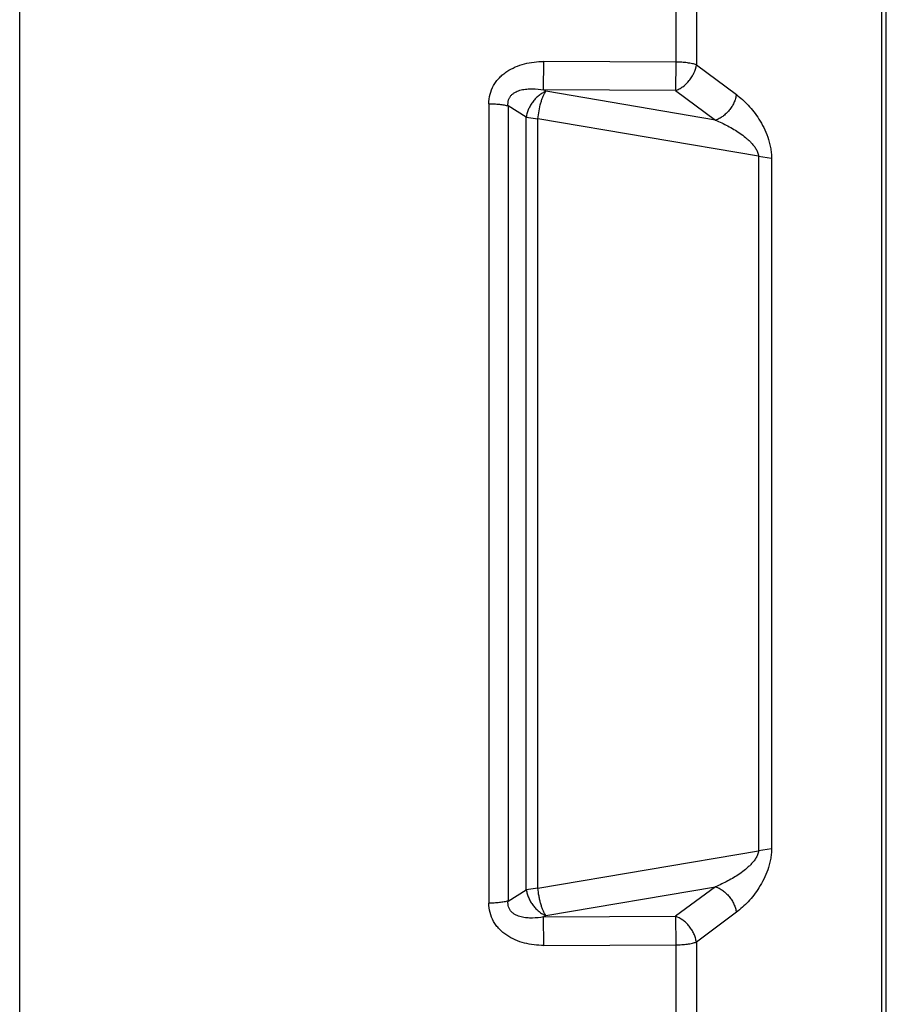
# Model space of a CAD drawing. Units: millimetres. Extents: x 0 to 16096, y -114 to 5577.
# Drawn here: x 7828 to 7832, y 4080 to 4085 of the extents above; entities that cross this region are included whole.
import ezdxf

# ---------------------------------------------------------------- set-up
doc = ezdxf.new("R2010")
doc.units = ezdxf.units.MM
doc.header["$LTSCALE"] = 10
doc.header["$MEASUREMENT"] = 0
doc.layers.add('06___PRT_ALL_SURFS', color=7, linetype='Continuous')

# ---------------------------------------------------------------- blocks, each defined once
blk = doc.blocks.new('WB REAR OUTER DOORS REMOVED TYPE16')
at = {"color": 7, "linetype": 'Continuous'}
for p, q in [((752.3074, -761.4299), (752.3074, -743.9065)), ((756.6262, -759.8672), (756.6262, -745.4691)), ((755.5767, -749.3327), (755.5767, -750.4673)), ((755.6797, -749.3534), (755.6797, -750.481)), ((756.6032, -755.3151), (756.6032, -750.0213)), ((754.9182, -750.6064), (754.9193, -750.4643)), ((755.5767, -750.4673), (754.9193, -750.4643)), ((755.5767, -750.4673), (755.5756, -750.6093)), ((755.6797, -750.481), (755.8788, -750.6293)), ((754.9291, -750.6131), (754.9182, -750.6064)), ((755.5756, -750.6093), (754.9182, -750.6064)), ((755.5756, -750.6093), (755.7748, -750.757)), ((755.7748, -750.757), (754.9291, -750.6131)), ((754.6452, -750.6751), (754.6452, -754.6613)), ((754.7414, -750.6854), (754.7414, -754.6509)), ((754.8318, -750.7414), (754.7414, -750.6854)), ((754.8318, -754.5949), (754.8318, -750.7414)), ((754.8318, -750.7414), (754.8898, -750.7502)), ((754.8898, -754.5862), (754.8898, -750.7502)), ((755.9896, -750.9359), (754.8898, -750.7502)), ((755.9896, -750.9359), (755.9896, -754.4005)), ((755.9896, -750.9359), (756.0544, -750.946)), ((756.0544, -750.946), (756.0544, -754.3903)), ((756.0544, -754.3903), (755.9896, -754.4005)), ((754.8898, -754.5862), (755.9896, -754.4005)), ((754.8898, -754.5862), (754.8318, -754.5949)), ((754.9291, -754.7232), (755.7748, -754.5793)), ((755.7748, -754.5793), (755.5756, -754.727)), ((754.7414, -754.6509), (754.8318, -754.5949)), ((754.9182, -754.73), (754.9291, -754.7232)), ((754.9182, -754.73), (755.5756, -754.727)), ((754.9193, -754.872), (754.9182, -754.73)), ((755.5756, -754.727), (755.5767, -754.869)), ((755.8788, -754.707), (755.6797, -754.8553)), ((754.9193, -754.872), (755.5767, -754.869)), ((755.5767, -754.869), (755.5767, -756.0036)), ((755.6797, -754.8553), (755.6797, -755.983))]:
    blk.add_line(p, q, dxfattribs=at)
for points, knots in [([(754.6452, -750.6751), (754.6452, -750.6593), (754.6492, -750.6275), (754.6644, -750.5904), (754.6819, -750.5638), (754.6974, -750.5455), (754.715, -750.529), (754.7408, -750.5097), (754.7765, -750.4905), (754.8379, -750.4696), (754.8869, -750.4642), (754.9193, -750.4643)], [0, 0, 0, 0, 0.123149, 0.246552, 0.308565, 0.370794, 0.433242, 0.495836, 0.621428, 0.7475, 1, 1, 1, 1]), ([(755.5756, -750.6093), (755.5819, -750.607), (755.5945, -750.6014), (755.619, -750.5866), (755.6404, -750.5659), (755.6575, -750.5416), (755.6712, -750.516), (755.678, -750.4951), (755.6797, -750.481)], [0, 0, 0, 0, 0.1161, 0.239366, 0.495112, 0.625171, 0.754013, 1, 1, 1, 1]), ([(755.6797, -750.481), (755.6766, -750.4799), (755.6699, -750.4778), (755.655, -750.4741), (755.6338, -750.4706), (755.6061, -750.468), (755.5867, -750.4674), (755.5767, -750.4673)], [0, 0, 0, 0, 0.094243, 0.200263, 0.441917, 0.713277, 1, 1, 1, 1]), ([(754.7414, -750.6854), (754.7408, -750.6805), (754.7404, -750.6707), (754.7429, -750.6562), (754.7489, -750.6429), (754.7576, -750.6316), (754.7684, -750.6225), (754.7806, -750.6154), (754.7934, -750.61), (754.8068, -750.6061), (754.8205, -750.6033), (754.839, -750.6009), (754.8717, -750.5999), (754.8998, -750.603), (754.9182, -750.6064)], [0, 0, 0, 0, 0.06534, 0.130055, 0.193803, 0.256619, 0.318686, 0.380613, 0.442218, 0.5038, 0.565472, 0.627191, 0.751014, 1, 1, 1, 1]), ([(754.9291, -750.6131), (754.9234, -750.6157), (754.9119, -750.6218), (754.8982, -750.631), (754.8875, -750.6398), (754.8772, -750.6496), (754.8655, -750.6634), (754.8555, -750.6786), (754.8484, -750.6913), (754.842, -750.7043), (754.8356, -750.7208), (754.8326, -750.7345), (754.8318, -750.7414)], [0, 0, 0, 0, 0.111536, 0.232501, 0.29516, 0.358684, 0.487654, 0.61829, 0.683686, 0.74872, 0.876432, 1, 1, 1, 1]), ([(754.8898, -750.7502), (754.8911, -750.7367), (754.8948, -750.7102), (754.9022, -750.678), (754.9097, -750.654), (754.9157, -750.6383), (754.922, -750.6247), (754.9267, -750.6166), (754.9291, -750.6131)], [0, 0, 0, 0, 0.281802, 0.559279, 0.687877, 0.805902, 0.910737, 1, 1, 1, 1]), ([(755.8788, -750.6293), (755.8778, -750.6362), (755.8746, -750.6501), (755.867, -750.6703), (755.8565, -750.6898), (755.8435, -750.708), (755.8284, -750.7243), (755.8117, -750.7382), (755.7938, -750.7494), (755.7811, -750.7549), (755.7748, -750.757)], [0, 0, 0, 0, 0.12068, 0.246411, 0.375119, 0.504965, 0.63412, 0.760812, 0.88336, 1, 1, 1, 1]), ([(755.8788, -750.6293), (755.9, -750.6451), (755.9304, -750.6727), (755.9666, -750.7152), (755.9929, -750.7524), (756.0166, -750.7944), (756.0366, -750.8413), (756.0482, -750.8837), (756.0535, -750.9191), (756.0544, -750.9371), (756.0544, -750.946)], [0, 0, 0, 0, 0.211958, 0.326741, 0.448151, 0.576832, 0.713111, 0.855786, 0.928308, 1, 1, 1, 1]), ([(754.6452, -750.6751), (754.6543, -750.6751), (754.672, -750.6756), (754.6975, -750.6775), (754.7206, -750.6806), (754.7349, -750.6836), (754.7414, -750.6854)], [0, 0, 0, 0, 0.280421, 0.548218, 0.791488, 1, 1, 1, 1]), ([(755.7748, -750.757), (755.7956, -750.7657), (755.8267, -750.7801), (755.8667, -750.8026), (755.8964, -750.8216), (755.9203, -750.8395), (755.9387, -750.8554), (755.9521, -750.8684), (755.9626, -750.8803), (755.9704, -750.8905), (755.9777, -750.9014), (755.9839, -750.9132), (755.9881, -750.9259), (755.9893, -750.9326), (755.9896, -750.9359)], [0, 0, 0, 0, 0.234523, 0.354289, 0.476103, 0.600496, 0.663942, 0.728429, 0.794196, 0.827633, 0.8615, 0.930431, 0.965459, 1, 1, 1, 1]), ([(756.0544, -754.3903), (756.0544, -754.3993), (756.0535, -754.4172), (756.0482, -754.4527), (756.0366, -754.4951), (756.0166, -754.5419), (755.9929, -754.5839), (755.9666, -754.6211), (755.9304, -754.6637), (755.9, -754.6912), (755.8788, -754.707)], [0, 0, 0, 0, 0.071692, 0.144214, 0.286888, 0.423167, 0.551848, 0.673258, 0.788041, 1, 1, 1, 1]), ([(755.9896, -754.4005), (755.9893, -754.4038), (755.9881, -754.4104), (755.9839, -754.4231), (755.9777, -754.435), (755.9704, -754.4458), (755.9626, -754.4561), (755.9521, -754.4679), (755.9387, -754.4809), (755.9203, -754.4968), (755.8964, -754.5147), (755.8667, -754.5338), (755.8267, -754.5562), (755.7956, -754.5707), (755.7748, -754.5793)], [0, 0, 0, 0, 0.034541, 0.069569, 0.138499, 0.172366, 0.205803, 0.27157, 0.336057, 0.399503, 0.523896, 0.645711, 0.765477, 1, 1, 1, 1]), ([(754.9291, -754.7232), (754.9267, -754.7197), (754.9221, -754.7116), (754.9158, -754.698), (754.9097, -754.6823), (754.9042, -754.6648), (754.8994, -754.6459), (754.8939, -754.6197), (754.891, -754.5996), (754.8898, -754.5862)], [0, 0, 0, 0, 0.089015, 0.193944, 0.312058, 0.440661, 0.577011, 0.718201, 1, 1, 1, 1]), ([(755.7748, -754.5793), (755.7811, -754.5815), (755.7938, -754.587), (755.8117, -754.5981), (755.8284, -754.6121), (755.8435, -754.6284), (755.8565, -754.6466), (755.867, -754.6661), (755.8746, -754.6863), (755.8778, -754.7001), (755.8788, -754.707)], [0, 0, 0, 0, 0.11664, 0.239189, 0.36588, 0.495036, 0.624882, 0.75359, 0.87932, 1, 1, 1, 1]), ([(754.8318, -754.5949), (754.833, -754.6017), (754.8363, -754.6153), (754.8436, -754.6353), (754.8534, -754.6548), (754.8656, -754.6729), (754.8796, -754.6893), (754.895, -754.7035), (754.9114, -754.7151), (754.9231, -754.721), (754.9291, -754.7232)], [0, 0, 0, 0, 0.122518, 0.250579, 0.381089, 0.511759, 0.640795, 0.766255, 0.886352, 1, 1, 1, 1]), ([(754.7414, -754.6509), (754.7349, -754.6527), (754.7206, -754.6557), (754.6975, -754.6588), (754.672, -754.6608), (754.6543, -754.6612), (754.6452, -754.6613)], [0, 0, 0, 0, 0.208512, 0.451782, 0.719579, 1, 1, 1, 1]), ([(754.9193, -754.872), (754.8869, -754.8721), (754.8379, -754.8667), (754.7765, -754.8459), (754.7408, -754.8266), (754.715, -754.8073), (754.6974, -754.7909), (754.6819, -754.7726), (754.6644, -754.7459), (754.6492, -754.7089), (754.6452, -754.6771), (754.6452, -754.6613)], [0, 0, 0, 0, 0.252499, 0.378571, 0.504161, 0.566755, 0.629203, 0.691432, 0.753445, 0.876849, 1, 1, 1, 1]), ([(754.9182, -754.73), (754.8998, -754.7333), (754.8717, -754.7364), (754.839, -754.7354), (754.8205, -754.733), (754.8068, -754.7303), (754.7934, -754.7263), (754.7806, -754.7209), (754.7684, -754.7139), (754.7576, -754.7048), (754.7489, -754.6934), (754.7408, -754.6757), (754.7401, -754.6606), (754.7414, -754.6509)], [0, 0, 0, 0, 0.249172, 0.373086, 0.434852, 0.496569, 0.558196, 0.619848, 0.68182, 0.743932, 0.806799, 0.870594, 1, 1, 1, 1]), ([(755.6797, -754.8554), (755.6786, -754.8485), (755.6755, -754.8346), (755.668, -754.8142), (755.6576, -754.7946), (755.6445, -754.7764), (755.6294, -754.76), (755.6075, -754.7417), (755.5887, -754.7312), (755.5756, -754.727)], [0, 0, 0, 0, 0.120441, 0.246374, 0.375208, 0.505179, 0.6345, 0.761285, 1, 1, 1, 1]), ([(755.5767, -754.869), (755.5867, -754.869), (755.6061, -754.8684), (755.6338, -754.8658), (755.655, -754.8622), (755.6699, -754.8585), (755.6766, -754.8565), (755.6797, -754.8554)], [0, 0, 0, 0, 0.286732, 0.558096, 0.79974, 0.905758, 1, 1, 1, 1])]:
    blk.add_open_spline(points, degree=3, knots=knots, dxfattribs=at)
at = {"layer": '06___PRT_ALL_SURFS', "color": 6, "linetype": 'Continuous'}
for p, q in [((752.3074, -761.4299), (752.3074, -743.9065)), ((756.6262, -759.8672), (756.6262, -745.4691)), ((755.5767, -749.3327), (755.5767, -750.4673)), ((755.6797, -749.3534), (755.6797, -750.481)), ((756.6032, -755.3151), (756.6032, -750.0213)), ((754.9182, -750.6064), (754.9193, -750.4643)), ((755.5767, -750.4673), (754.9193, -750.4643)), ((755.5767, -750.4673), (755.5756, -750.6093)), ((755.6797, -750.481), (755.8788, -750.6293)), ((754.9291, -750.6131), (754.9182, -750.6064)), ((755.5756, -750.6093), (754.9182, -750.6064)), ((755.5756, -750.6093), (755.7748, -750.757)), ((755.7748, -750.757), (754.9291, -750.6131)), ((754.6452, -750.6751), (754.6452, -754.6613)), ((754.7414, -750.6854), (754.7414, -754.6509)), ((754.8318, -750.7414), (754.7414, -750.6854)), ((754.8318, -754.5949), (754.8318, -750.7414)), ((754.8318, -750.7414), (754.8898, -750.7502)), ((754.8898, -754.5862), (754.8898, -750.7502)), ((755.9896, -750.9359), (754.8898, -750.7502)), ((755.9896, -750.9359), (755.9896, -754.4005)), ((755.9896, -750.9359), (756.0544, -750.946)), ((756.0544, -750.946), (756.0544, -754.3903)), ((756.0544, -754.3903), (755.9896, -754.4005)), ((754.8898, -754.5862), (755.9896, -754.4005)), ((754.8898, -754.5862), (754.8318, -754.5949)), ((754.9291, -754.7232), (755.7748, -754.5793)), ((755.7748, -754.5793), (755.5756, -754.727)), ((754.7414, -754.6509), (754.8318, -754.5949)), ((754.9182, -754.73), (754.9291, -754.7232)), ((754.9182, -754.73), (755.5756, -754.727)), ((754.9193, -754.872), (754.9182, -754.73)), ((755.5756, -754.727), (755.5767, -754.869)), ((755.8788, -754.707), (755.6797, -754.8553)), ((754.9193, -754.872), (755.5767, -754.869)), ((755.5767, -754.869), (755.5767, -756.0036)), ((755.6797, -754.8553), (755.6797, -755.983))]:
    blk.add_line(p, q, dxfattribs=at)
for points, knots in [([(754.6452, -750.6751), (754.6452, -750.6593), (754.6492, -750.6275), (754.6644, -750.5904), (754.6819, -750.5638), (754.6974, -750.5455), (754.715, -750.529), (754.7408, -750.5097), (754.7765, -750.4905), (754.8379, -750.4696), (754.8869, -750.4642), (754.9193, -750.4643)], [0, 0, 0, 0, 0.123149, 0.246552, 0.308565, 0.370794, 0.433242, 0.495836, 0.621428, 0.7475, 1, 1, 1, 1]), ([(755.5756, -750.6093), (755.5819, -750.607), (755.5945, -750.6014), (755.619, -750.5866), (755.6404, -750.5659), (755.6575, -750.5416), (755.6712, -750.516), (755.678, -750.4951), (755.6797, -750.481)], [0, 0, 0, 0, 0.1161, 0.239366, 0.495112, 0.625171, 0.754013, 1, 1, 1, 1]), ([(755.6797, -750.481), (755.6766, -750.4799), (755.6699, -750.4778), (755.655, -750.4741), (755.6338, -750.4706), (755.6061, -750.468), (755.5867, -750.4674), (755.5767, -750.4673)], [0, 0, 0, 0, 0.094243, 0.200263, 0.441917, 0.713277, 1, 1, 1, 1]), ([(754.7414, -750.6854), (754.7408, -750.6805), (754.7404, -750.6707), (754.7429, -750.6562), (754.7489, -750.6429), (754.7576, -750.6316), (754.7684, -750.6225), (754.7806, -750.6154), (754.7934, -750.61), (754.8068, -750.6061), (754.8205, -750.6033), (754.839, -750.6009), (754.8717, -750.5999), (754.8998, -750.603), (754.9182, -750.6064)], [0, 0, 0, 0, 0.06534, 0.130055, 0.193803, 0.256619, 0.318686, 0.380613, 0.442218, 0.5038, 0.565472, 0.627191, 0.751014, 1, 1, 1, 1]), ([(754.9291, -750.6131), (754.9234, -750.6157), (754.9119, -750.6218), (754.8982, -750.631), (754.8875, -750.6398), (754.8772, -750.6496), (754.8655, -750.6634), (754.8555, -750.6786), (754.8484, -750.6913), (754.842, -750.7043), (754.8356, -750.7208), (754.8326, -750.7345), (754.8318, -750.7414)], [0, 0, 0, 0, 0.111536, 0.232501, 0.29516, 0.358684, 0.487654, 0.61829, 0.683686, 0.74872, 0.876432, 1, 1, 1, 1]), ([(754.8898, -750.7502), (754.8911, -750.7367), (754.8948, -750.7102), (754.9022, -750.678), (754.9097, -750.654), (754.9157, -750.6383), (754.922, -750.6247), (754.9267, -750.6166), (754.9291, -750.6131)], [0, 0, 0, 0, 0.281802, 0.559279, 0.687877, 0.805902, 0.910737, 1, 1, 1, 1]), ([(755.8788, -750.6293), (755.8778, -750.6362), (755.8746, -750.6501), (755.867, -750.6703), (755.8565, -750.6898), (755.8435, -750.708), (755.8284, -750.7243), (755.8117, -750.7382), (755.7938, -750.7494), (755.7811, -750.7549), (755.7748, -750.757)], [0, 0, 0, 0, 0.12068, 0.246411, 0.375119, 0.504965, 0.63412, 0.760812, 0.88336, 1, 1, 1, 1]), ([(755.8788, -750.6293), (755.9, -750.6451), (755.9304, -750.6727), (755.9666, -750.7152), (755.9929, -750.7524), (756.0166, -750.7944), (756.0366, -750.8413), (756.0482, -750.8837), (756.0535, -750.9191), (756.0544, -750.9371), (756.0544, -750.946)], [0, 0, 0, 0, 0.211958, 0.326741, 0.448151, 0.576832, 0.713111, 0.855786, 0.928308, 1, 1, 1, 1]), ([(754.6452, -750.6751), (754.6543, -750.6751), (754.672, -750.6756), (754.6975, -750.6775), (754.7206, -750.6806), (754.7349, -750.6836), (754.7414, -750.6854)], [0, 0, 0, 0, 0.280421, 0.548218, 0.791488, 1, 1, 1, 1]), ([(755.7748, -750.757), (755.7956, -750.7657), (755.8267, -750.7801), (755.8667, -750.8026), (755.8964, -750.8216), (755.9203, -750.8395), (755.9387, -750.8554), (755.9521, -750.8684), (755.9626, -750.8803), (755.9704, -750.8905), (755.9777, -750.9014), (755.9839, -750.9132), (755.9881, -750.9259), (755.9893, -750.9326), (755.9896, -750.9359)], [0, 0, 0, 0, 0.234523, 0.354289, 0.476103, 0.600496, 0.663942, 0.728429, 0.794196, 0.827633, 0.8615, 0.930431, 0.965459, 1, 1, 1, 1]), ([(756.0544, -754.3903), (756.0544, -754.3993), (756.0535, -754.4172), (756.0482, -754.4527), (756.0366, -754.4951), (756.0166, -754.5419), (755.9929, -754.5839), (755.9666, -754.6211), (755.9304, -754.6637), (755.9, -754.6912), (755.8788, -754.707)], [0, 0, 0, 0, 0.071692, 0.144214, 0.286888, 0.423167, 0.551848, 0.673258, 0.788041, 1, 1, 1, 1]), ([(755.9896, -754.4005), (755.9893, -754.4038), (755.9881, -754.4104), (755.9839, -754.4231), (755.9777, -754.435), (755.9704, -754.4458), (755.9626, -754.4561), (755.9521, -754.4679), (755.9387, -754.4809), (755.9203, -754.4968), (755.8964, -754.5147), (755.8667, -754.5338), (755.8267, -754.5562), (755.7956, -754.5707), (755.7748, -754.5793)], [0, 0, 0, 0, 0.034541, 0.069569, 0.138499, 0.172366, 0.205803, 0.27157, 0.336057, 0.399503, 0.523896, 0.645711, 0.765477, 1, 1, 1, 1]), ([(754.9291, -754.7232), (754.9267, -754.7197), (754.9221, -754.7116), (754.9158, -754.698), (754.9097, -754.6823), (754.9042, -754.6648), (754.8994, -754.6459), (754.8939, -754.6197), (754.891, -754.5996), (754.8898, -754.5862)], [0, 0, 0, 0, 0.089015, 0.193944, 0.312058, 0.440661, 0.577011, 0.718201, 1, 1, 1, 1]), ([(755.7748, -754.5793), (755.7811, -754.5815), (755.7938, -754.587), (755.8117, -754.5981), (755.8284, -754.6121), (755.8435, -754.6284), (755.8565, -754.6466), (755.867, -754.6661), (755.8746, -754.6863), (755.8778, -754.7001), (755.8788, -754.707)], [0, 0, 0, 0, 0.11664, 0.239189, 0.36588, 0.495036, 0.624882, 0.75359, 0.87932, 1, 1, 1, 1]), ([(754.8318, -754.5949), (754.833, -754.6017), (754.8363, -754.6153), (754.8436, -754.6353), (754.8534, -754.6548), (754.8656, -754.6729), (754.8796, -754.6893), (754.895, -754.7035), (754.9114, -754.7151), (754.9231, -754.721), (754.9291, -754.7232)], [0, 0, 0, 0, 0.122518, 0.250579, 0.381089, 0.511759, 0.640795, 0.766255, 0.886352, 1, 1, 1, 1]), ([(754.7414, -754.6509), (754.7349, -754.6527), (754.7206, -754.6557), (754.6975, -754.6588), (754.672, -754.6608), (754.6543, -754.6612), (754.6452, -754.6613)], [0, 0, 0, 0, 0.208512, 0.451782, 0.719579, 1, 1, 1, 1]), ([(754.9193, -754.872), (754.8869, -754.8721), (754.8379, -754.8667), (754.7765, -754.8459), (754.7408, -754.8266), (754.715, -754.8073), (754.6974, -754.7909), (754.6819, -754.7726), (754.6644, -754.7459), (754.6492, -754.7089), (754.6452, -754.6771), (754.6452, -754.6613)], [0, 0, 0, 0, 0.252499, 0.378571, 0.504161, 0.566755, 0.629203, 0.691432, 0.753445, 0.876849, 1, 1, 1, 1]), ([(754.9182, -754.73), (754.8998, -754.7333), (754.8717, -754.7364), (754.839, -754.7354), (754.8205, -754.733), (754.8068, -754.7303), (754.7934, -754.7263), (754.7806, -754.7209), (754.7684, -754.7139), (754.7576, -754.7048), (754.7489, -754.6934), (754.7408, -754.6757), (754.7401, -754.6606), (754.7414, -754.6509)], [0, 0, 0, 0, 0.249172, 0.373086, 0.434852, 0.496569, 0.558196, 0.619848, 0.68182, 0.743932, 0.806799, 0.870594, 1, 1, 1, 1]), ([(755.6797, -754.8554), (755.6786, -754.8485), (755.6755, -754.8346), (755.668, -754.8142), (755.6576, -754.7946), (755.6445, -754.7764), (755.6294, -754.76), (755.6075, -754.7417), (755.5887, -754.7312), (755.5756, -754.727)], [0, 0, 0, 0, 0.120441, 0.246374, 0.375208, 0.505179, 0.6345, 0.761285, 1, 1, 1, 1]), ([(755.5767, -754.869), (755.5867, -754.869), (755.6061, -754.8684), (755.6338, -754.8658), (755.655, -754.8622), (755.6699, -754.8585), (755.6766, -754.8565), (755.6797, -754.8554)], [0, 0, 0, 0, 0.286732, 0.558096, 0.79974, 0.905758, 1, 1, 1, 1])]:
    blk.add_open_spline(points, degree=3, knots=knots, dxfattribs=at)

msp = doc.modelspace()

# ---------------------------------------------------------------- block references
at = {"color": 7, "linetype": 'Continuous'}
msp.add_blockref('WB REAR OUTER DOORS REMOVED TYPE16', (7075.554, 4835.3074), dxfattribs=at)

doc.saveas('drawing.dxf')
